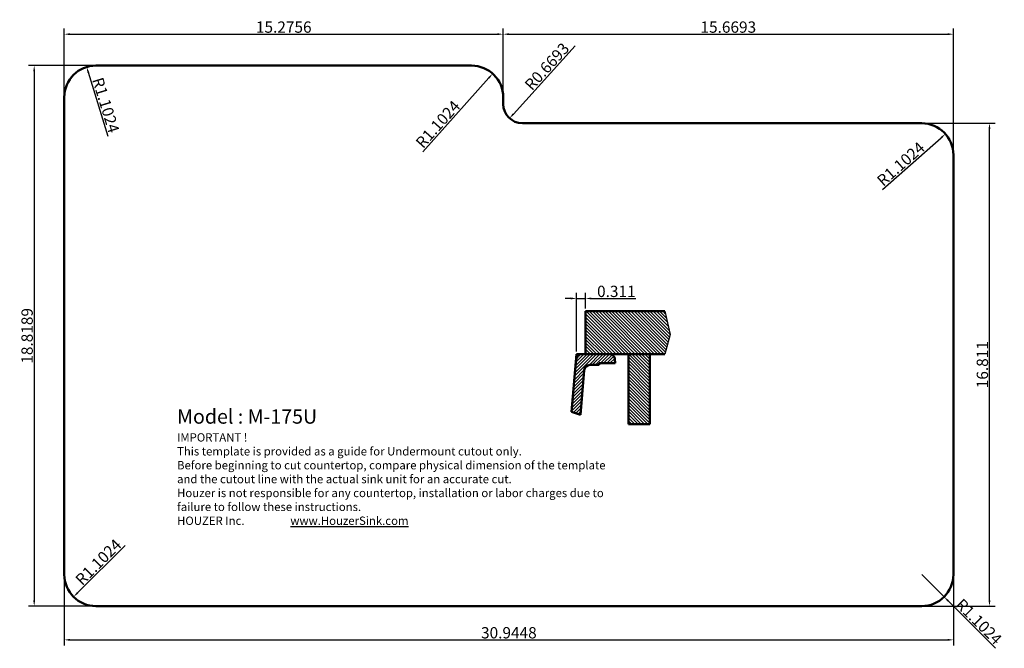
# Model space of a CAD drawing. Units: inches. Extents: x 1170.9 to 1205.2, y 1278 to 1299.8.
import ezdxf

# ---------------------------------------------------------------- set-up
doc = ezdxf.new("R2010")
doc.units = ezdxf.units.IN
for name, color, linetype in [('LC-001-002-----0', 1, 'ByBlock'), ('LC-002-002-RND-0', 1, 'ByBlock'), ('LC-003-005-----0', 2, 'ByBlock')]:
    doc.layers.add(name, color=color, linetype=linetype)
doc.styles.add('\\M+3BDBA\\M+3C5B8\\M+3C0CF2', font='txt.shx', dxfattribs={"height": 0.3937})
doc.dimstyles.new('DIN', dxfattribs={"dimtxt": 2.5, "dimasz": 2.5, "dimexe": 1.25, "dimexo": 0.625, "dimtad": 1, "dimtih": 1, "dimdec": 4, "dimdsep": 46, "dimlunit": 6, "dimtxsty": 'Standard', "dimcen": 2.5, "dimadec": 0, "dimazin": 0, "dimtfac": 1, "dimtdec": 4, "dimtmove": 0, "dimatfit": 3, "dimfxl": 1, "dimtvp": 1, "dimtolj": 1, "dimtzin": 0, "dimarcsym": 0})

# ---------------------------------------------------------------- blocks, each defined once
blk = doc.blocks.new('*X1')
at = {"layer": 'LC-003-005-----0', "color": 7, "lineweight": 25}
for p, q in [((647.917328, 430.12844), (667.344665, 449.555776)), ((648.188509, 433.228047), (664.516238, 449.555776)), ((648.459689, 436.327655), (661.687811, 449.555776)), ((648.73087, 439.427263), (658.859384, 449.555776)), ((649.00205, 442.52687), (656.030957, 449.555776)), ((649.326662, 445.679909), (653.074523, 449.42777)), ((660.610709, 439.993393), (670.173092, 449.555776)), ((663.501519, 440.055776), (673.001519, 449.555776)), ((666.329946, 440.055776), (675.829946, 449.555776)), ((670.658374, 441.555776), (678.658374, 449.555776)), ((673.486801, 441.555776), (681.08166, 449.150635)), ((676.315228, 441.555776), (682.606356, 447.846905)), ((679.143655, 441.555776), (683.324637, 445.736759)), ((647.646148, 427.028832), (656.460456, 435.84314)), ((669.158374, 440.055776), (669.617, 440.514403)), ((681.972082, 441.555776), (683.509494, 443.093188)), ((646.832606, 417.730009), (655.633109, 426.530512)), ((647.103787, 420.829617), (655.90429, 429.63012)), ((647.374967, 423.929224), (656.17547, 432.729727)), ((646.290245, 411.530794), (655.090748, 420.331297)), ((646.561426, 414.630401), (655.361929, 423.430904)), ((645.476703, 402.231971), (654.277206, 411.032474)), ((645.747884, 405.331578), (654.548387, 414.132081)), ((646.019065, 408.431186), (654.819567, 417.231689)), ((645.205523, 399.132363), (654.006026, 407.932866)), ((646.915283, 398.013696), (653.734845, 404.833258)), ((649.059423, 397.329409), (653.463665, 401.733651)), ((651.203564, 396.645123), (653.192484, 398.634043))]:
    blk.add_line(p, q, dxfattribs=at)
blk = doc.blocks.new('*X2')
at = {"layer": 'LC-003-005-----0', "color": 7, "lineweight": 25}
for p, q in [((657.957209, 487.555776), (714.517, 430.995986)), ((660.785636, 487.555776), (714.517, 433.824413)), ((663.614063, 487.555776), (714.517, 436.65284)), ((666.44249, 487.555776), (714.517, 439.481267)), ((669.270918, 487.555776), (714.517, 442.309694)), ((672.099345, 487.555776), (714.517, 445.138121)), ((674.927772, 487.555776), (714.517, 447.966548)), ((677.756199, 487.555776), (715.756199, 449.555776)), ((680.584626, 487.555776), (718.584626, 449.555776)), ((683.413053, 487.555776), (721.413053, 449.555776)), ((686.24148, 487.555776), (724.24148, 449.555776)), ((689.069907, 487.555776), (727.069907, 449.555776)), ((691.898335, 487.555776), (728.196888, 451.257223)), ((694.726762, 487.555776), (728.779662, 453.502876)), ((697.555189, 487.555776), (729.362436, 455.748529)), ((700.383616, 487.555776), (729.94521, 457.994182)), ((703.212043, 487.555776), (730.527984, 460.239835)), ((706.04047, 487.555776), (731.110759, 462.485488)), ((708.868897, 487.555776), (731.693533, 464.731141)), ((711.697324, 487.555776), (732.257448, 466.995653)), ((714.525752, 487.555776), (731.464456, 470.617072)), ((717.354179, 487.555776), (730.671464, 474.238491)), ((720.182606, 487.555776), (729.878472, 477.85991)), ((723.011033, 487.555776), (729.08548, 481.48133)), ((725.83946, 487.555776), (728.292487, 485.102749)), ((657.517, 485.167558), (693.128782, 449.555776)), ((657.517, 482.339131), (690.300355, 449.555776)), ((657.517, 479.510704), (687.471928, 449.555776)), ((657.517, 476.682277), (684.643501, 449.555776)), ((657.517, 473.85385), (681.815073, 449.555776)), ((657.517, 471.025423), (678.986646, 449.555776)), ((657.517, 468.196996), (676.158219, 449.555776)), ((657.517, 465.368569), (673.329792, 449.555776)), ((657.517, 462.540141), (670.501365, 449.555776)), ((657.517, 459.711714), (667.672938, 449.555776)), ((657.517, 456.883287), (664.844511, 449.555776)), ((657.517, 454.05486), (662.016084, 449.555776)), ((657.517, 451.226433), (659.187656, 449.555776)), ((695.517, 447.167558), (714.517, 428.167558)), ((695.517, 444.339131), (714.517, 425.339131)), ((695.517, 441.510704), (714.517, 422.510704)), ((695.517, 438.682277), (714.517, 419.682277)), ((695.517, 435.85385), (714.517, 416.85385)), ((695.517, 433.025423), (714.517, 414.025423)), ((695.517, 430.196996), (714.517, 411.196996)), ((695.517, 427.368569), (714.517, 408.368569)), ((695.517, 424.540141), (714.517, 405.540141)), ((695.517, 421.711714), (714.517, 402.711714)), ((695.517, 418.883287), (714.517, 399.883287)), ((695.517, 416.05486), (714.517, 397.05486)), ((695.517, 413.226433), (714.517, 394.226433)), ((695.517, 410.398006), (714.517, 391.398006)), ((695.517, 407.569579), (714.517, 388.569579)), ((695.517, 404.741152), (712.470941, 387.78721)), ((695.517, 401.912724), (709.642514, 387.78721)), ((695.517, 399.084297), (706.814087, 387.78721)), ((695.517, 396.25587), (703.98566, 387.78721)), ((695.517, 393.427443), (701.157233, 387.78721)), ((695.517, 390.599016), (698.328806, 387.78721))]:
    blk.add_line(p, q, dxfattribs=at)
blk = doc.blocks.new('*D3')
at = {"color": 0, "lineweight": -2}
for p, q in [((1202.426, 1296.239), (1204.884, 1296.239)), ((1204.684, 1279.628), (1204.684, 1296.039)), ((1202.426, 1279.428), (1204.884, 1279.428))]:
    blk.add_line(p, q, dxfattribs=at)
at = {"color": 0}
for points in [[(1204.65, 1296.039), (1204.717, 1296.039), (1204.684, 1296.239)], [(1204.65, 1279.628), (1204.717, 1279.628), (1204.684, 1279.428)]]:
    blk.add_solid(points, dxfattribs=at)
at = {"layer": 'Defpoints', "color": 0}
for p in [(1202.326, 1296.239), (1204.684, 1296.239), (1202.326, 1279.428)]:
    blk.add_point(p, dxfattribs=at)
at = {"color": 0, "insert": (1204.437, 1287.833), "char_height": 0.3937, "attachment_point": 5, "rotation": 90, "style": '\\M+3BDBA\\M+3C5B8\\M+3C0CF2'}
blk.add_mtext('\\A1;16.811', dxfattribs=at)
blk = doc.blocks.new('*D4')
at = {"color": 0, "lineweight": -2}
for p, q in [((1172.483, 1297.244), (1172.483, 1299.54)), ((1187.759, 1297.244), (1187.759, 1299.54)), ((1172.683, 1299.34), (1187.559, 1299.34))]:
    blk.add_line(p, q, dxfattribs=at)
at = {"color": 0}
for points in [[(1172.683, 1299.373), (1172.683, 1299.306), (1172.483, 1299.34)], [(1187.559, 1299.373), (1187.559, 1299.306), (1187.759, 1299.34)]]:
    blk.add_solid(points, dxfattribs=at)
at = {"layer": 'Defpoints', "color": 0}
for p in [(1187.759, 1299.34), (1172.483, 1297.144), (1187.759, 1297.144)]:
    blk.add_point(p, dxfattribs=at)
at = {"color": 0, "insert": (1180.121, 1299.587), "char_height": 0.3937, "attachment_point": 5, "style": '\\M+3BDBA\\M+3C5B8\\M+3C0CF2'}
blk.add_mtext('\\A1;15.2756', dxfattribs=at)
blk = doc.blocks.new('*D5')
at = {"color": 0, "lineweight": -2}
for p, q in [((1187.759, 1297.244), (1187.759, 1299.54)), ((1203.428, 1295.236), (1203.428, 1299.54)), ((1187.959, 1299.34), (1203.228, 1299.34))]:
    blk.add_line(p, q, dxfattribs=at)
at = {"color": 0}
for points in [[(1187.959, 1299.373), (1187.959, 1299.306), (1187.759, 1299.34)], [(1203.228, 1299.373), (1203.228, 1299.306), (1203.428, 1299.34)]]:
    blk.add_solid(points, dxfattribs=at)
at = {"layer": 'Defpoints', "color": 0}
for p in [(1203.428, 1299.34), (1187.759, 1297.144), (1203.428, 1295.136)]:
    blk.add_point(p, dxfattribs=at)
at = {"color": 0, "insert": (1195.594, 1299.587), "char_height": 0.3937, "attachment_point": 5, "style": '\\M+3BDBA\\M+3C5B8\\M+3C0CF2'}
blk.add_mtext('\\A1;15.6693', dxfattribs=at)
blk = doc.blocks.new('*D6')
at = {"color": 0, "lineweight": -2}
blk.add_line((1184.957, 1295.245), (1187.258, 1297.817), dxfattribs=at)
at = {"color": 0}
blk.add_solid([(1187.233, 1297.839), (1187.283, 1297.795), (1187.392, 1297.966)], dxfattribs=at)
at = {"layer": 'Defpoints', "color": 0}
for p in [(1187.392, 1297.966), (1186.657, 1297.144)]:
    blk.add_point(p, dxfattribs=at)
at = {"color": 0, "insert": (1185.485, 1296.205), "char_height": 0.3937, "attachment_point": 5, "rotation": 48.1769, "style": '\\M+3BDBA\\M+3C5B8\\M+3C0CF2'}
blk.add_mtext('\\A1;R1.1024', dxfattribs=at)
blk = doc.blocks.new('*D7')
at = {"color": 0, "lineweight": -2}
blk.add_line((1174.008, 1295.776), (1173.32, 1298.007), dxfattribs=at)
at = {"color": 0}
blk.add_solid([(1173.352, 1298.016), (1173.288, 1297.997), (1173.261, 1298.198)], dxfattribs=at)
at = {"layer": 'Defpoints', "color": 0}
for p in [(1173.261, 1298.198), (1173.586, 1297.144)]:
    blk.add_point(p, dxfattribs=at)
at = {"color": 0, "insert": (1173.929, 1296.869), "char_height": 0.3937, "attachment_point": 5, "rotation": 287.1429, "style": '\\M+3BDBA\\M+3C5B8\\M+3C0CF2'}
blk.add_mtext('\\A1;R1.1024', dxfattribs=at)
blk = doc.blocks.new('*D8')
at = {"color": 0, "lineweight": -2}
blk.add_line((1174.598, 1281.543), (1172.948, 1279.892), dxfattribs=at)
at = {"color": 0}
blk.add_solid([(1172.924, 1279.916), (1172.971, 1279.869), (1172.806, 1279.751)], dxfattribs=at)
at = {"layer": 'Defpoints', "color": 0}
for p in [(1173.586, 1280.53), (1172.806, 1279.751)]:
    blk.add_point(p, dxfattribs=at)
at = {"color": 0, "insert": (1173.669, 1280.963), "char_height": 0.3937, "attachment_point": 5, "rotation": 45, "style": '\\M+3BDBA\\M+3C5B8\\M+3C0CF2'}
blk.add_mtext('\\A1;R1.1024', dxfattribs=at)
blk = doc.blocks.new('*D9')
at = {"color": 0, "lineweight": -2}
for p, q in [((1202.326, 1280.53), (1203.105, 1279.751)), ((1204.897, 1277.959), (1203.247, 1279.609))]:
    blk.add_line(p, q, dxfattribs=at)
at = {"color": 0}
blk.add_solid([(1203.27, 1279.633), (1203.223, 1279.586), (1203.105, 1279.751)], dxfattribs=at)
at = {"layer": 'Defpoints', "color": 0}
for p in [(1202.326, 1280.53), (1203.105, 1279.751)]:
    blk.add_point(p, dxfattribs=at)
at = {"color": 0, "insert": (1204.317, 1278.888), "char_height": 0.3937, "attachment_point": 5, "rotation": 315, "style": '\\M+3BDBA\\M+3C5B8\\M+3C0CF2'}
blk.add_mtext('\\A1;R1.1024', dxfattribs=at)
blk = doc.blocks.new('*D10')
at = {"color": 0, "lineweight": -2}
blk.add_line((1200.962, 1293.93), (1203.002, 1295.734), dxfattribs=at)
at = {"color": 0}
blk.add_solid([(1202.98, 1295.759), (1203.024, 1295.709), (1203.152, 1295.867)], dxfattribs=at)
at = {"layer": 'Defpoints', "color": 0}
for p in [(1203.152, 1295.867), (1202.326, 1295.136)]:
    blk.add_point(p, dxfattribs=at)
at = {"color": 0, "insert": (1201.598, 1294.822), "char_height": 0.3937, "attachment_point": 5, "rotation": 41.4933, "style": '\\M+3BDBA\\M+3C5B8\\M+3C0CF2'}
blk.add_mtext('\\A1;R1.1024', dxfattribs=at)
blk = doc.blocks.new('*D11')
at = {"color": 0, "lineweight": -2}
for p, q in [((1173.486, 1298.247), (1171.236, 1298.247)), ((1171.436, 1298.047), (1171.436, 1279.628)), ((1173.486, 1279.428), (1171.236, 1279.428))]:
    blk.add_line(p, q, dxfattribs=at)
at = {"color": 0}
for points in [[(1171.402, 1298.047), (1171.469, 1298.047), (1171.436, 1298.247)], [(1171.402, 1279.628), (1171.469, 1279.628), (1171.436, 1279.428)]]:
    blk.add_solid(points, dxfattribs=at)
at = {"layer": 'Defpoints', "color": 0}
for p in [(1173.586, 1298.247), (1171.436, 1279.428), (1173.586, 1279.428)]:
    blk.add_point(p, dxfattribs=at)
at = {"color": 0, "insert": (1171.189, 1288.837), "char_height": 0.3937, "attachment_point": 5, "rotation": 90, "style": '\\M+3BDBA\\M+3C5B8\\M+3C0CF2'}
blk.add_mtext('\\A1;18.8189', dxfattribs=at)
blk = doc.blocks.new('*D12')
at = {"color": 0, "lineweight": -2}
for p, q in [((1172.483, 1280.43), (1172.483, 1278.053)), ((1203.428, 1280.43), (1203.428, 1278.053)), ((1172.683, 1278.253), (1203.228, 1278.253))]:
    blk.add_line(p, q, dxfattribs=at)
at = {"color": 0}
for points in [[(1172.683, 1278.287), (1172.683, 1278.22), (1172.483, 1278.253)], [(1203.228, 1278.287), (1203.228, 1278.22), (1203.428, 1278.253)]]:
    blk.add_solid(points, dxfattribs=at)
at = {"layer": 'Defpoints', "color": 0}
for p in [(1172.483, 1280.53), (1203.428, 1280.53), (1203.428, 1278.253)]:
    blk.add_point(p, dxfattribs=at)
at = {"color": 0, "insert": (1187.956, 1278.5), "char_height": 0.3937, "attachment_point": 5, "style": '\\M+3BDBA\\M+3C5B8\\M+3C0CF2'}
blk.add_mtext('\\A1;30.9448', dxfattribs=at)
blk = doc.blocks.new('*D13')
at = {"color": 0, "lineweight": -2}
blk.add_line((1190.269, 1298.938), (1188.113, 1296.56), dxfattribs=at)
at = {"color": 0}
blk.add_solid([(1188.088, 1296.583), (1188.138, 1296.538), (1187.979, 1296.412)], dxfattribs=at)
at = {"layer": 'Defpoints', "color": 0}
for p in [(1188.428, 1296.908), (1187.979, 1296.412)]:
    blk.add_point(p, dxfattribs=at)
at = {"color": 0, "insert": (1189.281, 1298.216), "char_height": 0.3937, "attachment_point": 5, "rotation": 47.7963, "style": '\\M+3BDBA\\M+3C5B8\\M+3C0CF2'}
blk.add_mtext('\\A1;R0.6693', dxfattribs=at)
blk = doc.blocks.new('*D14')
at = {"color": 0, "lineweight": -2}
for p, q in [((1190.313, 1288.298), (1190.313, 1290.34)), ((1190.624, 1289.794), (1190.624, 1290.34)), ((1190.113, 1290.14), (1189.913, 1290.14)), ((1190.313, 1290.14), (1190.624, 1290.14)), ((1190.824, 1290.14), (1192.371, 1290.14))]:
    blk.add_line(p, q, dxfattribs=at)
at = {"color": 0}
for points in [[(1190.113, 1290.173), (1190.113, 1290.106), (1190.313, 1290.14)], [(1190.824, 1290.173), (1190.824, 1290.106), (1190.624, 1290.14)]]:
    blk.add_solid(points, dxfattribs=at)
at = {"layer": 'Defpoints', "color": 0}
for p in [(1190.624, 1290.14), (1190.624, 1289.694), (1190.313, 1288.198)]:
    blk.add_point(p, dxfattribs=at)
at = {"color": 0, "insert": (1191.697, 1290.386), "char_height": 0.3937, "attachment_point": 5, "style": '\\M+3BDBA\\M+3C5B8\\M+3C0CF2'}
blk.add_mtext('\\A1;0.311', dxfattribs=at)

msp = doc.modelspace()

# ---------------------------------------------------------------- linework, layer by layer
at = {"layer": 'LC-001-002-----0', "color": 7, "lineweight": 50}
for p, q in [((1173.58572, 1298.24665), (1186.65656, 1298.24665)), ((1172.48336, 1280.53015), (1172.48336, 1297.14429)), ((1187.75892, 1296.90807), (1187.75892, 1297.14429)), ((1188.42821, 1296.23878), (1202.32582, 1296.23878)), ((1203.42818, 1280.53015), (1203.42818, 1295.13642)), ((1190.62399, 1289.69395), (1193.38927, 1289.69395)), ((1190.62399, 1289.69395), (1190.62399, 1288.19789)), ((1190.31297, 1288.19789), (1190.13737, 1286.19077)), ((1191.48267, 1288.19789), (1190.31297, 1288.19789)), ((1190.62399, 1288.19789), (1193.38927, 1288.19789)), ((1192.12005, 1285.76606), (1192.12005, 1288.19789)), ((1192.86808, 1285.76606), (1192.86808, 1288.19789)), ((1191.65155, 1287.88293), (1191.10037, 1287.88293)), ((1191.10037, 1287.82387), (1191.10037, 1287.88293)), ((1191.65155, 1287.88293), (1191.63977, 1288.05139)), ((1190.58069, 1287.64418), (1190.44494, 1286.09261)), ((1191.10037, 1287.82387), (1190.77679, 1287.82387)), ((1190.13737, 1286.19077), (1190.44494, 1286.09261)), ((1192.12005, 1285.76606), (1192.86808, 1285.76606)), ((1173.58572, 1279.42779), (1202.32582, 1279.42779))]:
    msp.add_line(p, q, dxfattribs=at)
at = {"layer": 'LC-001-002-----0', "color": 7, "lineweight": 25}
for p, q in [((1193.38927, 1289.69395), (1193.56695, 1288.88254)), ((1193.56695, 1288.88254), (1193.38927, 1288.19789))]:
    msp.add_line(p, q, dxfattribs=at)
at = {"layer": 'LC-001-002-----0', "color": 7, "lineweight": 50}
for centre, radius, start, end in [((1190.49335, 1288.00104), 0.19685, 90, 175), ((1191.48267, 1288.04041), 0.15748, 4, 90), ((1190.77679, 1287.62702), 0.19685, 90, 175)]:
    msp.add_arc(centre, radius, start, end, dxfattribs=at)
at = {"layer": 'LC-002-002-RND-0', "color": 7, "lineweight": 50}
for centre, radius, start, end in [((1173.58572, 1297.14429), 1.10236, 90, 180), ((1186.65656, 1297.14429), 1.10236, 0, 90), ((1188.42821, 1296.90807), 0.66929, 180, 270), ((1202.32582, 1295.13642), 1.10236, 0, 90), ((1173.58572, 1280.53015), 1.10236, 180, 270), ((1202.32582, 1280.53015), 1.10236, 270, 0)]:
    msp.add_arc(centre, radius, start, end, dxfattribs=at)

# ---------------------------------------------------------------- block references
at = {"layer": 'LC-003-005-----0', "color": 7, "lineweight": 25, "xscale": 0.0393699999999626, "yscale": 0.0393699999999626, "zscale": 0.03937}
for name in ['*X2', '*X1']:
    msp.add_blockref(name, (1164.73755, 1270.49887), dxfattribs=at)

# ---------------------------------------------------------------- texts
at = {"insert": (1176.40809, 1286.27955), "char_height": 0.3937, "width": 14.9339735, "attachment_point": 1, "style": '\\M+3BDBA\\M+3C5B8\\M+3C0CF2'}
msp.add_mtext('{\\fTimes New Roman|b0|i0|c0|p18;\\H1.27x;Model : M-175U\\P\\H0.58x;IMPORTANT ! \\PThis template is provided as a guide for Undermount cutout only. \\PBefore beginning to cut countertop, compare physical dimension of the template and the cutout line with the actual sink unit for an accurate cut.\\PHouzer is not responsible for any countertop, installation or labor charges due to failure to follow these instructions.\\PHOUZER Inc.                  \\Lwww.HouzerSink.com }', dxfattribs=at)

# ---------------------------------------------------------------- dimensions: what is measured, and where the dimension line sits
for base, p1, p2, override, picture, middle in [((1187.75892, 1299.33968), (1172.48336, 1297.14429), (1187.75892, 1297.14429), {"dimasz": 0.2, "dimexe": 0.2, "dimexo": 0.1, "dimgap": 0.05, "dimtih": 0, "dimtxsty": '\\M+3BDBA\\M+3C5B8\\M+3C0CF2', "dimcen": 0.039}, '*D4', (1180.12114, 1299.58653)), ((1203.42818, 1299.33968), (1187.75892, 1297.14429), (1203.42818, 1295.13642), {"dimasz": 0.2, "dimexe": 0.2, "dimexo": 0.1, "dimgap": 0.05, "dimtih": 0, "dimtxsty": '\\M+3BDBA\\M+3C5B8\\M+3C0CF2', "dimcen": 0.039, "dimtmove": 1}, '*D5', (1195.59355, 1299.58653)), ((1190.62399, 1290.13953), (1190.31297, 1288.19789), (1190.62399, 1289.69395), {"dimasz": 0.2, "dimexe": 0.2, "dimexo": 0.1, "dimgap": 0.05, "dimtih": 0, "dimtxsty": '\\M+3BDBA\\M+3C5B8\\M+3C0CF2', "dimcen": 0.039}, '*D14', (1191.69735, 1290.38638)), ((1203.42818, 1278.25318), (1172.48336, 1280.53015), (1203.42818, 1280.53015), {"dimasz": 0.2, "dimexe": 0.2, "dimexo": 0.1, "dimgap": 0.05, "dimtih": 0, "dimtxsty": '\\M+3BDBA\\M+3C5B8\\M+3C0CF2', "dimcen": 0.039}, '*D12', (1187.95577, 1278.50003))]:
    dim = msp.add_linear_dim(base=base, p1=p1, p2=p2, dimstyle='DIN', override=override)
    dim.commit()
    dim.dimension.update_dxf_attribs({"geometry": picture, "text_midpoint": middle})
for center, mpoint, override, picture, middle in [((1188.42821, 1296.90807), (1187.9786, 1296.41228), {"dimasz": 0.2, "dimexe": 0.2, "dimexo": 0.1, "dimgap": 0.05, "dimtih": 0, "dimtxsty": '\\M+3BDBA\\M+3C5B8\\M+3C0CF2', "dimcen": 0.039, "dimtmove": 1}, '*D13', (1189.46398, 1298.05021)), ((1173.58572, 1297.14429), (1173.26079, 1298.19767), {"dimasz": 0.2, "dimexe": 0.2, "dimexo": 0.1, "dimgap": 0.05, "dimtih": 0, "dimtxsty": '\\M+3BDBA\\M+3C5B8\\M+3C0CF2', "dimcen": 0.039, "dimtmove": 1}, '*D7', (1173.69321, 1296.79579)), ((1186.65656, 1297.14429), (1187.39165, 1297.96577), {"dimasz": 0.2, "dimexe": 0.2, "dimexo": 0.1, "dimgap": 0.05, "dimtih": 0, "dimtxsty": '\\M+3BDBA\\M+3C5B8\\M+3C0CF2', "dimcen": 0.039, "dimtmove": 1}, '*D6', (1185.66856, 1296.04017)), ((1202.32582, 1295.13642), (1203.15152, 1295.86677), {"dimasz": 0.2, "dimexe": 0.2, "dimexo": 0.1, "dimgap": 0.05, "dimtih": 0, "dimtxsty": '\\M+3BDBA\\M+3C5B8\\M+3C0CF2', "dimcen": 0.039, "dimtmove": 1}, '*D10', (1201.76112, 1294.63693)), ((1173.58572, 1280.53015), (1172.80623, 1279.75066), {"dimasz": 0.2, "dimexe": 0.2, "dimexo": 0.1, "dimgap": 0.05, "dimtih": 0, "dimtxsty": '\\M+3BDBA\\M+3C5B8\\M+3C0CF2', "dimcen": 0.039}, '*D8', (1173.8436, 1280.78803))]:
    dim = msp.add_radius_dim(center=center, mpoint=mpoint, dimstyle='DIN', override=override)
    dim.commit()
    dim.dimension.update_dxf_attribs({"geometry": picture, "text_midpoint": middle, "dimtype": 164})
for base, p1, p2, picture, middle in [((1171.43576, 1279.42779), (1173.58572, 1298.24665), (1173.58572, 1279.42779), '*D11', (1171.18891, 1288.83722)), ((1204.68359, 1296.23878), (1202.32582, 1279.42779), (1202.32582, 1296.23878), '*D3', (1204.43674, 1287.83328))]:
    dim = msp.add_linear_dim(base=base, p1=p1, p2=p2, angle=90, dimstyle='DIN', override={"dimasz": 0.2, "dimexe": 0.2, "dimexo": 0.1, "dimgap": 0.05, "dimtih": 0, "dimtxsty": '\\M+3BDBA\\M+3C5B8\\M+3C0CF2', "dimcen": 0.039})
    dim.commit()
    dim.dimension.update_dxf_attribs({"geometry": picture, "text_midpoint": middle})
dim = msp.add_radius_dim(center=(1202.32582, 1280.53015), mpoint=(1203.1053, 1279.75066), dimstyle='DIN', override={"dimasz": 0.2, "dimexe": 0.2, "dimexo": 0.1, "dimgap": 0.05, "dimtih": 0, "dimtxsty": '\\M+3BDBA\\M+3C5B8\\M+3C0CF2', "dimcen": 0.039})
dim.commit()
dim.dimension.update_dxf_attribs({"geometry": '*D9', "text_midpoint": (1204.14267, 1278.71329)})

doc.saveas('drawing.dxf')
